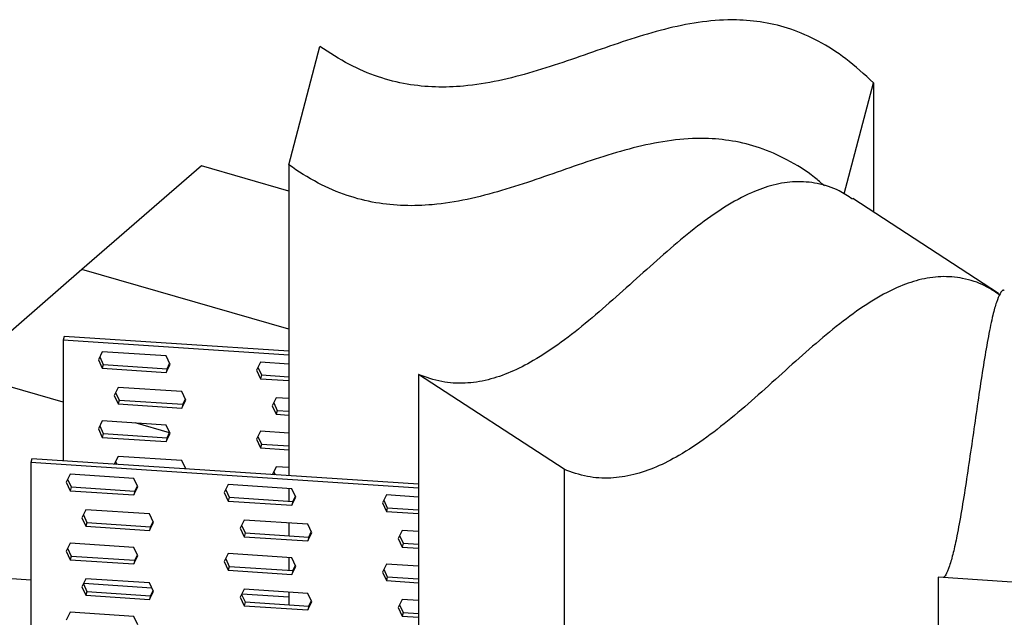
# Model space of a CAD drawing. Units: millimetres. Extents: x -1085 to -34, y -363 to 1122.
# Drawn here: x -775 to -538, y 588 to 732 of the extents above; entities that cross this region are included whole.
import ezdxf

# ---------------------------------------------------------------- set-up
doc = ezdxf.new("R2010")
doc.units = ezdxf.units.MM
doc.header["$MEASUREMENT"] = 0
doc.layers.get('0').update_dxf_attribs({"linetype": 'CONTINUOUS', "lineweight": 15})

msp = doc.modelspace()

# ---------------------------------------------------------------- linework, layer by layer
at = {"color": 7, "linetype": 'Continuous', "lineweight": 25}
for p, q in [((-710.45, 696.54), (-702.93, 725.09)), ((-576.73, 689.55), (-569.68, 716.32)), ((-569.68, 716.32), (-569.68, 685.21)), ((-731.47, 696.31), (-760.27, 671.37)), ((-710.45, 690.24), (-731.47, 696.31)), ((-710.45, 696.54), (-710.45, 621.71)), ((-539.56, 665.59), (-574.63, 688.44)), ((-760.27, 671.37), (-789.07, 646.42)), ((-710.45, 656.98), (-760.27, 671.37)), ((-764.56, 655.25), (-764.79, 654.34)), ((-710.45, 650.76), (-764.79, 654.34)), ((-764.79, 654.34), (-764.79, 625.29)), ((-710.45, 651.69), (-764.56, 655.25)), ((-755.34, 651.56), (-756.29, 649.62)), ((-756.29, 649.62), (-755.34, 647.57)), ((-755.95, 650.32), (-755.1, 648.48)), ((-739.99, 650.55), (-755.34, 651.56)), ((-739.04, 648.49), (-739.99, 650.55)), ((-755.1, 648.48), (-755.34, 647.57)), ((-755.34, 647.57), (-739.99, 646.56)), ((-755.1, 648.48), (-739.75, 647.46)), ((-739.99, 646.56), (-739.04, 648.49)), ((-739.75, 647.46), (-739.99, 646.56)), ((-739.75, 647.46), (-739.14, 648.7)), ((-717.27, 649.05), (-718.21, 647.12)), ((-717.88, 647.81), (-717.03, 645.97)), ((-710.45, 648.6), (-717.27, 649.05)), ((-764.79, 639.42), (-789.07, 646.42)), ((-718.21, 647.12), (-717.27, 645.06)), ((-717.03, 645.97), (-717.27, 645.06)), ((-717.27, 645.06), (-710.45, 644.61)), ((-717.03, 645.97), (-710.45, 645.54)), ((-644.17, 623.25), (-679.24, 646.1)), ((-679.24, 646.1), (-679.24, 534.98)), ((-751.53, 642.99), (-752.48, 641.06)), ((-736.18, 641.98), (-751.53, 642.99)), ((-752.48, 641.06), (-751.53, 639)), ((-752.14, 641.75), (-751.29, 639.91)), ((-735.23, 639.92), (-736.18, 641.98)), ((-735.94, 638.9), (-735.33, 640.14)), ((-713.46, 640.49), (-714.41, 638.55)), ((-710.45, 640.29), (-713.46, 640.49)), ((-751.29, 639.91), (-751.53, 639)), ((-751.53, 639), (-736.18, 637.99)), ((-751.29, 639.91), (-735.94, 638.9)), ((-736.18, 637.99), (-735.23, 639.92)), ((-735.94, 638.9), (-736.18, 637.99)), ((-714.41, 638.55), (-713.46, 636.5)), ((-714.07, 639.25), (-713.22, 637.41)), ((-713.22, 637.41), (-713.46, 636.5)), ((-713.46, 636.5), (-710.45, 636.3)), ((-713.22, 637.41), (-710.45, 637.22)), ((-755.34, 634.93), (-756.29, 633)), ((-756.29, 633), (-755.34, 630.94)), ((-755.95, 633.69), (-755.1, 631.85)), ((-739.99, 633.92), (-755.34, 634.93)), ((-739.17, 632.02), (-747.44, 634.41)), ((-739.04, 631.86), (-739.99, 633.92)), ((-755.1, 631.85), (-755.34, 630.94)), ((-755.34, 630.94), (-739.99, 629.93)), ((-755.1, 631.85), (-739.75, 630.84)), ((-739.99, 629.93), (-739.04, 631.86)), ((-739.75, 630.84), (-739.99, 629.93)), ((-739.75, 630.84), (-739.14, 632.08)), ((-717.27, 632.42), (-718.21, 630.49)), ((-717.88, 631.18), (-717.03, 629.34)), ((-710.45, 631.97), (-717.27, 632.42)), ((-718.21, 630.49), (-717.27, 628.43)), ((-717.03, 629.34), (-717.27, 628.43)), ((-717.27, 628.43), (-710.45, 627.98)), ((-717.03, 629.34), (-710.45, 628.91)), ((-751.53, 626.36), (-752.46, 624.48)), ((-736.18, 625.35), (-751.53, 626.36)), ((-772.31, 625.79), (-772.55, 624.88)), ((-679.24, 618.73), (-772.55, 624.88)), ((-772.55, 624.88), (-772.55, 508.48)), ((-679.24, 619.66), (-772.31, 625.79)), ((-752.14, 625.12), (-751.82, 624.44)), ((-735.26, 623.35), (-736.18, 625.35)), ((-735.41, 623.36), (-735.33, 623.51)), ((-713.46, 623.86), (-714.38, 621.97)), ((-710.45, 623.66), (-713.46, 623.86)), ((-763.1, 622.09), (-764.04, 620.16)), ((-747.74, 621.08), (-763.1, 622.09)), ((-714.07, 622.62), (-713.75, 621.93)), ((-644.17, 623.25), (-644.17, 548.43)), ((-764.04, 620.16), (-763.1, 618.1)), ((-763.7, 620.85), (-762.86, 619.01)), ((-762.86, 619.01), (-763.1, 618.1)), ((-762.86, 619.01), (-747.5, 618)), ((-746.8, 619.02), (-747.74, 621.08)), ((-747.74, 617.09), (-746.8, 619.02)), ((-747.5, 618), (-746.9, 619.24)), ((-725.03, 619.59), (-725.97, 617.65)), ((-709.67, 618.58), (-725.03, 619.59)), ((-763.1, 618.1), (-747.74, 617.09)), ((-747.5, 618), (-747.74, 617.09)), ((-725.97, 617.65), (-725.03, 615.6)), ((-725.63, 618.35), (-724.79, 616.51)), ((-724.79, 616.51), (-725.03, 615.6)), ((-724.79, 616.51), (-709.43, 615.5)), ((-710.45, 618.63), (-710.45, 615.56)), ((-708.73, 616.52), (-709.67, 618.58)), ((-709.67, 614.59), (-708.73, 616.52)), ((-709.43, 615.5), (-708.83, 616.74)), ((-686.95, 617.08), (-687.9, 615.15)), ((-679.24, 616.57), (-686.95, 617.08)), ((-725.03, 615.6), (-709.67, 614.59)), ((-709.43, 615.5), (-709.67, 614.59)), ((-687.9, 615.15), (-686.95, 613.09)), ((-687.56, 615.84), (-686.72, 614)), ((-759.29, 613.53), (-760.24, 611.6)), ((-759.9, 612.29), (-759.05, 610.45)), ((-743.94, 612.52), (-759.29, 613.53)), ((-742.99, 610.46), (-743.94, 612.52)), ((-686.72, 614), (-686.95, 613.09)), ((-686.95, 613.09), (-679.24, 612.58)), ((-686.72, 614), (-679.24, 613.51)), ((-760.24, 611.6), (-759.29, 609.54)), ((-759.05, 610.45), (-759.29, 609.54)), ((-759.29, 609.54), (-743.94, 608.53)), ((-759.05, 610.45), (-743.7, 609.44)), ((-743.94, 608.53), (-742.99, 610.46)), ((-743.7, 609.44), (-743.94, 608.53)), ((-743.7, 609.44), (-743.09, 610.68)), ((-721.22, 611.02), (-722.17, 609.09)), ((-721.83, 609.78), (-720.98, 607.94)), ((-705.87, 610.01), (-721.22, 611.02)), ((-710.45, 610.31), (-710.45, 607.25)), ((-704.92, 607.95), (-705.87, 610.01)), ((-950.39, 608.36), (-772.55, 596.65)), ((-722.17, 609.09), (-721.22, 607.03)), ((-720.98, 607.94), (-721.22, 607.03)), ((-721.22, 607.03), (-705.87, 606.02)), ((-720.98, 607.94), (-705.63, 606.93)), ((-705.87, 606.02), (-704.92, 607.95)), ((-705.63, 606.93), (-705.87, 606.02)), ((-705.63, 606.93), (-705.02, 608.17)), ((-683.15, 608.52), (-684.09, 606.58)), ((-683.75, 607.28), (-682.91, 605.44)), ((-679.24, 608.26), (-683.15, 608.52)), ((-763.1, 605.47), (-764.04, 603.53)), ((-747.74, 604.45), (-763.1, 605.47)), ((-684.09, 606.58), (-683.15, 604.53)), ((-682.91, 605.44), (-683.15, 604.53)), ((-682.91, 605.44), (-679.24, 605.19)), ((-764.04, 603.53), (-763.1, 601.47)), ((-763.7, 604.23), (-762.86, 602.38)), ((-762.86, 602.38), (-763.1, 601.47)), ((-762.86, 602.38), (-747.5, 601.37)), ((-746.8, 602.4), (-747.74, 604.45)), ((-747.74, 600.46), (-746.8, 602.4)), ((-747.5, 601.37), (-746.9, 602.61)), ((-725.03, 602.96), (-725.97, 601.03)), ((-709.67, 601.95), (-725.03, 602.96)), ((-683.15, 604.53), (-679.24, 604.27)), ((-763.1, 601.47), (-747.74, 600.46)), ((-747.5, 601.37), (-747.74, 600.46)), ((-725.97, 601.03), (-725.03, 598.97)), ((-725.63, 601.72), (-724.79, 599.88)), ((-724.79, 599.88), (-725.03, 598.97)), ((-724.79, 599.88), (-709.43, 598.87)), ((-710.45, 602), (-710.45, 598.93)), ((-708.73, 599.89), (-709.67, 601.95)), ((-709.67, 597.96), (-708.73, 599.89)), ((-709.43, 598.87), (-708.83, 600.11)), ((-686.95, 600.45), (-687.9, 598.52)), ((-679.24, 599.95), (-686.95, 600.45)), ((-725.03, 598.97), (-709.67, 597.96)), ((-709.43, 598.87), (-709.67, 597.96)), ((-687.9, 598.52), (-686.95, 596.46)), ((-687.56, 599.21), (-686.72, 597.37)), ((-759.29, 596.9), (-760.24, 594.97)), ((-759.9, 595.66), (-759.05, 593.82)), ((-759.82, 595.82), (-743.41, 594.74)), ((-743.94, 595.89), (-759.29, 596.9)), ((-742.99, 593.83), (-743.94, 595.89)), ((-686.72, 597.37), (-686.95, 596.46)), ((-686.95, 596.46), (-679.24, 595.95)), ((-686.72, 597.37), (-679.24, 596.88)), ((-497.01, 593.5), (-554.12, 597.26)), ((-554.12, 597.26), (-554.12, 464.23)), ((-760.24, 594.97), (-759.29, 592.91)), ((-759.05, 593.82), (-759.29, 592.91)), ((-759.29, 592.91), (-743.94, 591.9)), ((-759.05, 593.82), (-743.7, 592.81)), ((-743.94, 591.9), (-742.99, 593.83)), ((-743.7, 592.81), (-743.94, 591.9)), ((-743.7, 592.81), (-743.09, 594.05)), ((-721.22, 594.39), (-722.17, 592.46)), ((-721.83, 593.15), (-720.98, 591.31)), ((-721.75, 593.31), (-710.45, 592.57)), ((-705.87, 593.38), (-721.22, 594.39)), ((-710.45, 593.69), (-710.45, 590.62)), ((-704.92, 591.33), (-705.87, 593.38)), ((-722.17, 592.46), (-721.22, 590.4)), ((-720.98, 591.31), (-721.22, 590.4)), ((-721.22, 590.4), (-705.87, 589.39)), ((-720.98, 591.31), (-705.63, 590.3)), ((-705.87, 589.39), (-704.92, 591.33)), ((-705.63, 590.3), (-705.02, 591.54)), ((-683.15, 591.89), (-684.09, 589.96)), ((-683.75, 590.65), (-682.91, 588.81)), ((-679.24, 591.63), (-683.15, 591.89)), ((-763.1, 588.84), (-764.04, 586.9)), ((-747.74, 587.83), (-763.1, 588.84)), ((-705.63, 590.3), (-705.87, 589.39)), ((-684.09, 589.96), (-683.15, 587.9)), ((-682.91, 588.81), (-683.15, 587.9)), ((-682.91, 588.81), (-679.24, 588.57)), ((-746.8, 585.77), (-747.74, 587.83)), ((-683.15, 587.9), (-679.24, 587.64))]:
    msp.add_line(p, q, dxfattribs=at)
for points, knots in [([(-569.68, 716.32), (-571.83, 718.31), (-575.88, 722.05), (-582.64, 726.38), (-589.35, 729.33), (-596.04, 731.02), (-603.23, 731.65), (-610.93, 731.14), (-619.07, 729.53), (-627.17, 727.18), (-635.27, 724.42), (-643.4, 721.55), (-651.59, 718.87), (-659.86, 716.69), (-667.73, 715.42), (-675.13, 715.16), (-682.06, 715.83), (-689.09, 717.63), (-696.23, 720.65), (-700.62, 723.56), (-702.93, 725.09)], [0, 0, 0, 0, 0.062803, 0.117845, 0.167498, 0.214053, 0.259449, 0.316592, 0.375466, 0.436317, 0.498648, 0.561583, 0.624162, 0.685604, 0.745599, 0.79289, 0.840381, 0.889434, 0.941913, 1, 1, 1, 1]), ([(-581.48, 691.48), (-582.26, 692.18), (-584.96, 694.6), (-590.18, 697.8), (-596.86, 700.79), (-603.56, 702.46), (-610.75, 703.1), (-618.45, 702.59), (-626.59, 700.97), (-634.69, 698.63), (-642.79, 695.87), (-650.92, 692.99), (-659.11, 690.31), (-667.38, 688.14), (-675.25, 686.87), (-682.65, 686.6), (-689.58, 687.28), (-696.6, 689.07), (-703.75, 692.09), (-708.14, 695.01), (-710.45, 696.54)], [0, 0, 0, 0, 0.023407, 0.080763, 0.132504, 0.181015, 0.228319, 0.287865, 0.349214, 0.412623, 0.477573, 0.543154, 0.608364, 0.672388, 0.734906, 0.784184, 0.833671, 0.884786, 0.939471, 1, 1, 1, 1]), ([(-574.71, 688.3), (-575.77, 689.01), (-578.34, 690.74), (-582.99, 692.22), (-588.35, 692.69), (-593.71, 691.88), (-599.46, 689.83), (-605.62, 686.45), (-612.14, 681.8), (-618.62, 676.43), (-625.1, 670.65), (-631.61, 664.75), (-638.16, 659.02), (-644.78, 653.75), (-651.07, 649.56), (-656.99, 646.53), (-662.54, 644.62), (-668.16, 643.8), (-673.88, 644.15), (-677.39, 645.43), (-679.24, 646.1)], [0, 0, 0, 0, 0.039051, 0.095488, 0.1464, 0.194134, 0.240681, 0.299272, 0.359639, 0.422032, 0.485942, 0.550472, 0.614637, 0.677636, 0.739152, 0.787641, 0.836336, 0.886632, 0.940441, 1, 1, 1, 1]), ([(-539.3, 665.24), (-540.47, 666.03), (-543.15, 667.84), (-547.93, 669.37), (-553.28, 669.84), (-558.64, 669.03), (-564.39, 666.99), (-570.55, 663.6), (-577.07, 658.95), (-583.56, 653.59), (-590.04, 647.8), (-596.54, 641.9), (-603.09, 636.17), (-609.71, 630.91), (-616.01, 626.71), (-621.93, 623.68), (-627.48, 621.77), (-633.1, 620.95), (-638.82, 621.3), (-642.33, 622.58), (-644.17, 623.25)], [0, 0, 0, 0, 0.043029, 0.099232, 0.149933, 0.19747, 0.243824, 0.302173, 0.362289, 0.424424, 0.488069, 0.552333, 0.616232, 0.67897, 0.740232, 0.78852, 0.837013, 0.887101, 0.940687, 1, 1, 1, 1]), ([(-538.16, 666.28), (-538.21, 666.32), (-538.53, 666.54), (-539.17, 665.7), (-540.04, 663.68), (-540.99, 660.22), (-542, 655.36), (-543.08, 649.14), (-544.14, 642.21), (-545.21, 634.86), (-546.28, 627.39), (-547.36, 620.08), (-548.45, 613.22), (-549.48, 607.51), (-550.46, 603.04), (-551.37, 599.83), (-552.21, 597.75), (-552.7, 597.35), (-552.92, 597.18)], [0, 0, 0, 0, 0.012646, 0.073267, 0.130105, 0.185528, 0.255294, 0.327173, 0.401465, 0.477564, 0.554401, 0.630803, 0.705816, 0.779065, 0.836802, 0.894783, 0.954671, 1, 1, 1, 1])]:
    msp.add_open_spline(points, degree=3, knots=knots, dxfattribs=at)

doc.saveas('drawing.dxf')
